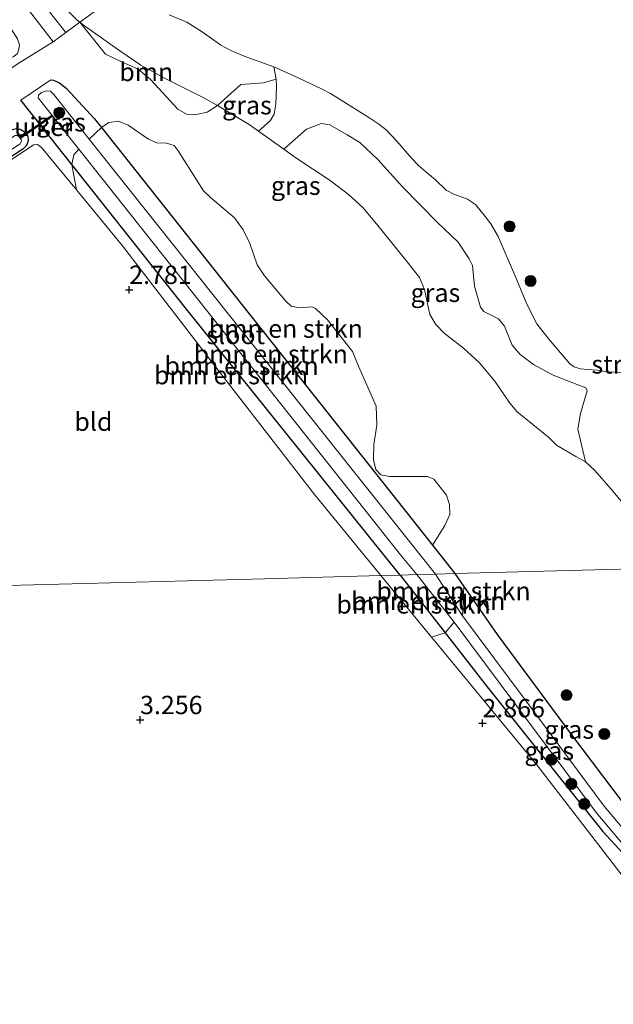
# Model space of a CAD drawing. Units: metres. Extents: x 200594 to 210000, y 493748 to 500003.
# Drawn here: x 203966 to 204047, y 494460 to 494594 of the extents above; entities that cross this region are included whole.
import ezdxf
from ezdxf.enums import TextEntityAlignment as Align

# ---------------------------------------------------------------- set-up
doc = ezdxf.new("R2010")
doc.units = ezdxf.units.M
doc.linetypes.add('IE-TERREINAFSCHEIDING', pattern=[10, 8, -2])
doc.layers.get('0').update_dxf_attribs({"lineweight": 25})
for name, color, linetype, lineweight in [('B-ME-GR-BOMENSTRUIKEN-GV-B6', 93, 'Continuous', 18), ('B-ME-GR-BOOM-GV-B6', 93, 'Continuous', 18), ('B-ME-GR-BOOM-S-B1', 93, 'Continuous', 18), ('B-ME-GR-STRUIKEN-GV-B6', 93, 'Continuous', 18), ('B-ME-GW-HOOGTEPUNT-S-B1', 10, 'Continuous', 25), ('B-ME-GW-INSTEEKWATERGANG-L-B1', 10, 'Continuous', 25), ('B-ME-GW-KRUINLIJN-L-B1', 93, 'Continuous', 18), ('B-ME-IE-GRASLAND-GV-B6', 93, 'Continuous', 18), ('B-ME-IE-GRONDWERKLIJN-GROND_INGERICHT-GV-B6', 253, 'Continuous', 18), ('B-ME-IE-HULPGEOMETRIE-L-B1', 53, 'Continuous', 18), ('B-ME-IE-TERREINAFSCHEIDING-DOORGANG-L-B1', 8, 'IE-TERREINAFSCHEIDING-KUNSTMATIG-OPEN', 18), ('B-ME-IE-TERREINAFSCHEIDING-RASTERHEKWERK-L-B1', 8, 'IE-TERREINAFSCHEIDING', 18), ('B-ME-KW-DUIKER-GV-B6', 10, 'Continuous', 25), ('B-ME-OG-WATER-GV-B6', 153, 'Continuous', 18)]:
    doc.layers.add(name, color=color, linetype=linetype, lineweight=lineweight)
doc.styles.add('NLCS-ISO', font='NLCS-ISO.TTF')
doc.linetypes.add('IE-TERREINAFSCHEIDING-KUNSTMATIG-OPEN', pattern='A,7,-1.5,[67,NLCS.SHX,S=0.75,R=0,X=0,Y=0],-1.5', length=10)

# ---------------------------------------------------------------- blocks, each defined once
blk = doc.blocks.new('boom')
blk.add_hatch(color=256).paths.add_polyline_path([(-0.75, 0, 1), (0.75, 0, 1)])
blk.add_circle((0, 0), 0.75)
blk = doc.blocks.new('hoogtepunt')
for p, q in [((-0.5, 0), (0.5, 0)), ((0, 0.5), (0, -0.5))]:
    blk.add_line(p, q)

msp = doc.modelspace()

# ---------------------------------------------------------------- linework, layer by layer
at = {"layer": 'B-ME-GR-BOMENSTRUIKEN-GV-B6'}
for points in [[(203977.04, 494579.01, 2.53), (203978.08, 494579.71, 2.65), (203979.37, 494579.89, 2.88), (203980.7, 494579.34, 2.91), (203983.47, 494577.42, 2.91), (203984.59, 494576.94, 2.91), (203985.92, 494576.88, 2.91), (203986.96, 494576.57, 2.91), (203987.5, 494575.83, 2.91), (203990.98, 494570.39, 2.88), (203991.89, 494569.5, 2.88), (203995.16, 494566.72, 2.88), (203996.36, 494565.07, 2.88), (203997.28, 494563.24, 2.88), (203998.26, 494560.33, 2.88), (203999.25, 494558.83, 2.88), (204002.18, 494555.37, 2.91), (204002.9, 494554.68, 2.94), (204004.02, 494554.46, 2.94), (204005.72, 494554.62, 2.94), (204006.24, 494554.4, 2.96), (204007.84, 494552.83, 3.02), (204011.26, 494548.53, 3.05), (204012.08, 494546.53, 3.05), (204014.49, 494541.08, 3.02), (204014.58, 494538.5, 3.11), (204014.15, 494535.87, 2.85), (204014.12, 494533.77, 2.79), (204014.45, 494532.47, 2.79), (204015.14, 494531.73, 2.73), (204016.3, 494531.49, 2.76), (204021.49, 494531.5, 3.05), (204022.34, 494531.12, 3.05), (204024.07, 494528.96, 3.22), (204024.48, 494527.71, 3.22), (204024.53, 494526.35, 3.25), (204023.85, 494524.85, 3.22), (204022.15, 494522.14, 2.53), (203977.04, 494579.01, 2.53)], [(204025.22, 494518.28, 2.53), (204022.59, 494518.21, 1.54), (203975.4, 494577.44, 1.54), (203977.04, 494579.01, 2.53), (204022.15, 494522.14, 2.53), (204025.22, 494518.28, 2.53)], [(204017.74, 494518.08, 2.53), (203988.63, 494554.27, 2.53), (203973, 494573.98, 2.53), (203973.27, 494575.31, 2.16), (203973.98, 494576.06, 1.54), (204017.98, 494520.61, 1.54), (204020.02, 494518.14, 1.54), (204017.74, 494518.08, 2.53)], [(204017.74, 494518.08, 2.53), (204015.12, 494518.01, 2.86), (204006.1, 494529.03, 2.86), (203992.97, 494545.96, 2.83), (203979.91, 494562.93, 2.8), (203973.64, 494570.52, 2.67), (203973, 494573.98, 2.53), (203988.63, 494554.27, 2.53), (204017.74, 494518.08, 2.53)], [(204017.74, 494518.08, 2.53), (204023.89, 494510.22, 2.69), (204022.03, 494509.63, 2.82), (204015.12, 494518.01, 2.86), (204017.74, 494518.08, 2.53)], [(204023.89, 494510.22, 2.69), (204017.74, 494518.08, 2.53), (204020.02, 494518.14, 1.54), (204025.13, 494511.65, 1.64), (204023.89, 494510.22, 2.69)], [(204026.45, 494516.51, 2.53), (204026.25, 494512.51, 1.64), (204022.59, 494518.21, 1.54), (204025.22, 494518.28, 2.53), (204026.45, 494516.51, 2.53)]]:
    msp.add_polyline3d(points, dxfattribs=at)
at = {"layer": 'B-ME-GR-BOOM-GV-B6'}
for points in [[(204000.55, 494587.29, 0.86), (204000.84, 494585.59, 1.36), (203999.14, 494585.09, 1.67), (203996.06, 494584.86, 2.13), (203992.85, 494582, 2.74), (203990.93, 494583.09, 2.74), (203985.74, 494585.71, 2.74), (203982.43, 494587.51, 2.74), (203979.69, 494589.36, 2.74), (203974.75, 494592.86, 2.74), (203974.13, 494593.35, 2.74), (203973.71, 494593.68, 2.74), (203971.91, 494595.44, 2.74)], [(203986.26, 494594.36, 0.86), (203988.7, 494593.35, 0.86), (203990.77, 494592.04, 0.86), (203993.33, 494590.23, 0.86), (203994.69, 494589.52, 0.86), (203996.49, 494588.72, 0.86), (204000.55, 494587.29, 0.86)], [(203974.13, 494593.35, 2.74), (203974.75, 494592.86, 2.74), (203979.69, 494589.36, 2.74), (203982.43, 494587.51, 2.74), (203985.74, 494585.71, 2.74), (203990.93, 494583.09, 2.74), (203992.85, 494582, 2.74), (203991.46, 494581.13, 2.91), (203989.77, 494580.74, 2.91), (203988.66, 494580.86, 2.91), (203987.44, 494581.5, 2.91), (203983.74, 494585.54, 2.91), (203982.07, 494586.98, 2.91), (203979.51, 494588.11, 2.91), (203977.6, 494589.02, 2.91), (203974.13, 494593.35, 2.74)]]:
    msp.add_polyline3d(points, dxfattribs=at)
at = {"layer": 'B-ME-GR-STRUIKEN-GV-B6'}
msp.add_polyline3d([(204047.88, 494528.13, 3.12), (204046.57, 494529.72, 3.06), (204044.23, 494532.37, 3.01), (204042.99, 494533.49, 2.98), (204041.95, 494537.95, 2.58), (204042.32, 494540.1, 2.12), (204043.24, 494543.16, 1.72), (204043.04, 494543.57, 1.72), (204042.34, 494543.84, 1.61), (204038.62, 494545.31, 1.75), (204035.9, 494546.74, 1.81), (204034.09, 494548.1, 1.98), (204033.03, 494549.39, 1.98), (204031.97, 494551.98, 1.95), (204031.15, 494552.96, 2.03), (204029.17, 494553.99, 2.15), (204028.7, 494554.57, 2.24), (204027.86, 494557.42, 2.26), (204027.63, 494560.24, 2.18), (204027.17, 494561.12, 2.15), (204025.67, 494563.42, 2.15), (204022.82, 494566.11, 2.06), (204018.09, 494570.94, 2.06), (204014.73, 494574.68, 2.06), (204012.28, 494576.98, 2.06), (204010.55, 494578.02, 2.01), (204008.17, 494579.37, 2.06), (204007.05, 494579.56, 2.12), (204004.99, 494578.81, 2.64), (204001.89, 494576.07, 2.89), (203998.43, 494578.53, 2.82), (204000.05, 494579.92, 2.56), (204000.6, 494580.83, 2.42), (204000.83, 494582.18, 2.16), (204000.9, 494584.51, 1.73), (204000.84, 494585.59, 1.36), (204000.55, 494587.29, 0.86), (204003.27, 494586.04, 0.86), (204007.05, 494584.31, 0.86), (204008.27, 494583.67, 0.86), (204013.47, 494580.37, 0.86), (204014.86, 494579.47, 0.86), (204015.85, 494578.7, 0.86), (204017.28, 494577.18, 0.86), (204019.34, 494574.81, 0.86), (204020.24, 494573.87, 0.86), (204021.2, 494573.05, 0.86), (204022.57, 494571.9, 0.86), (204024.04, 494570.49, 0.86), (204025.06, 494569.96, 0.86), (204026.95, 494569.26, 0.86), (204028, 494568.53, 0.86), (204029.36, 494566.85, 0.86), (204030.13, 494565.93, 0.86), (204031.1, 494564.19, 0.86), (204033.61, 494558.38, 0.86), (204034.99, 494554.95, 0.86), (204036.38, 494552.31, 0.86), (204038.06, 494550.17, 0.86), (204040.86, 494546.84, 0.86), (204041.44, 494546.44, 0.86), (204042.3, 494546.18, 0.86), (204044.55, 494545.97, 0.86), (204046.07, 494545.74, 0.86), (204048.47, 494545.61, 0.86)], dxfattribs=at)
at = {"layer": 'B-ME-GW-INSTEEKWATERGANG-L-B1'}
for points in [[(203970.14, 494585.51, 2.53), (203970.53, 494585.47, 2.53), (203971.35, 494585.11, 2.53), (203972.31, 494584.35, 2.53), (203976.11, 494580.19, 2.53), (203977.04, 494579.01, 2.53), (204022.15, 494522.14, 2.53), (204025.22, 494518.28, 2.53)], [(204017.74, 494518.08, 2.53), (203988.63, 494554.27, 2.53), (203973, 494573.98, 2.53), (203966.06, 494582.73, 2.53)], [(203949.62, 494568.78, 2.86), (203964.74, 494578.7, 2.6), (203965.5, 494578.91, 2.6), (203965.99, 494578.8, 2.6), (203966.56, 494578.45, 2.6), (203967.02, 494577.83, 2.6), (203967.06, 494577.22, 2.6), (203966.83, 494576.57, 2.6), (203966.35, 494576.06, 2.6), (203949.93, 494565.42, 2.78)], [(204017.74, 494518.08, 2.53), (204023.89, 494510.22, 2.69), (204029.62, 494502.88, 2.83), (204045.38, 494483.18, 2.83), (204051.42, 494476.64, 2.7), (204058.84, 494468.6, 2.53), (204067.62, 494459.45, 2.57), (204075.78, 494449.64, 2.57), (204083.53, 494439.15, 2.55), (204091.27, 494427.11, 2.52), (204093.34, 494423.2, 2.48), (204096.38, 494419.17, 2.42), (204099.69, 494414.78, 2.34), (204105.82, 494406.1, 2.46), (204115.49, 494392.57, 2.59)], [(204025.22, 494518.28, 2.53), (204026.45, 494516.51, 2.53), (204030.96, 494509.99, 2.51), (204041.1, 494496.32, 2.8), (204051.09, 494483.11, 2.95), (204055.32, 494478.26, 2.64)]]:
    msp.add_polyline3d(points, dxfattribs=at)
at = {"layer": 'B-ME-GW-KRUINLIJN-L-B1'}
for points in [[(203949.98, 494620.13, 2.58), (203956.76, 494611.48, 2.6), (203972.21, 494591.95, 2.79)], [(203970.48, 494590.68, 2.83), (203967, 494595.25, 2.83), (203956.63, 494608.24, 2.57), (203949.99, 494616.68, 2.57)], [(204047.88, 494528.13, 3.12), (204046.57, 494529.72, 3.06), (204044.23, 494532.37, 3.01), (204042.99, 494533.49, 2.98), (204041.71, 494534.21, 2.95), (204039.04, 494535.77, 3.01), (204037.96, 494536.85, 3.12), (204033.71, 494540.32, 2.9), (204032.7, 494541.51, 2.93), (204030.64, 494544.5, 2.87), (204028.5, 494547.03, 2.95), (204026.4, 494548.98, 2.98), (204023.76, 494551.04, 3.09), (204022.61, 494552.18, 3.06), (204021.79, 494553.55, 3.09), (204021.09, 494556.95, 3.09), (204020.4, 494558.58, 3.09), (204018.89, 494560.5, 3.03), (204014.55, 494565.89, 2.93), (204012.67, 494568.11, 2.95), (204010.73, 494569.89, 2.93), (204008.22, 494571.82, 3.01), (204003.54, 494574.9, 2.93), (204001.89, 494576.07, 2.89), (203998.43, 494578.53, 2.82), (203997.18, 494579.42, 2.79), (203992.85, 494582, 2.74), (203990.93, 494583.09, 2.74), (203985.74, 494585.71, 2.74), (203982.43, 494587.51, 2.74), (203979.69, 494589.36, 2.74), (203974.75, 494592.86, 2.74), (203974.13, 494593.35, 2.74), (203973.71, 494593.68, 2.74), (203971.91, 494595.44, 2.74)]]:
    msp.add_polyline3d(points, dxfattribs=at)
at = {"layer": 'B-ME-IE-GRASLAND-GV-B6'}
for points in [[(203949.99, 494616.68, 2.57), (203956.63, 494608.24, 2.57), (203967, 494595.25, 2.83), (203970.48, 494590.68, 2.83), (203965.59, 494587.64, 2.59), (203964.85, 494587.13, 2.56), (203964.03, 494588.19, 1.48), (203965.13, 494588.69, 1.48), (203965.62, 494589.1, 1.48), (203965.78, 494589.67, 1.48), (203965.89, 494590.28, 1.48), (203965.61, 494591.09, 1.48), (203964.1, 494593.44, 1.48), (203960.25, 494599.65, 1.48), (203959.18, 494601.19, 1.48), (203953.93, 494608.02, 1.48), (203950, 494612.62, 1.48), (203949.99, 494616.68, 2.57)], [(203965.59, 494587.64, 2.59), (203970.48, 494590.68, 2.83), (203967, 494595.25, 2.83)], [(203971.91, 494595.44, 2.74), (203973.71, 494593.68, 2.74), (203974.13, 494593.35, 2.74), (203977.6, 494589.02, 2.91), (203979.51, 494588.11, 2.91), (203982.07, 494586.98, 2.91), (203983.74, 494585.54, 2.91), (203987.44, 494581.5, 2.91), (203988.66, 494580.86, 2.91), (203989.77, 494580.74, 2.91), (203991.46, 494581.13, 2.91), (203992.85, 494582, 2.74), (203997.18, 494579.42, 2.79), (203998.43, 494578.53, 2.82), (204001.89, 494576.07, 2.89), (204003.54, 494574.9, 2.93), (204008.22, 494571.82, 3.01), (204010.73, 494569.89, 2.93), (204012.67, 494568.11, 2.95), (204014.55, 494565.89, 2.93), (204018.89, 494560.5, 3.03), (204020.4, 494558.58, 3.09), (204021.09, 494556.95, 3.09), (204021.79, 494553.55, 3.09), (204022.61, 494552.18, 3.06), (204023.76, 494551.04, 3.09), (204026.4, 494548.98, 2.98), (204028.5, 494547.03, 2.95), (204030.64, 494544.5, 2.87), (204032.7, 494541.51, 2.93), (204033.71, 494540.32, 2.9), (204037.96, 494536.85, 3.12), (204039.04, 494535.77, 3.01), (204041.71, 494534.21, 2.95), (204042.99, 494533.49, 2.98), (204044.23, 494532.37, 3.01), (204046.57, 494529.72, 3.06), (204047.88, 494528.13, 3.12)], [(203973, 494573.98, 2.53), (203966.06, 494582.73, 2.53), (203970.14, 494585.51, 2.53), (203970.53, 494585.47, 2.53), (203971.35, 494585.11, 2.53), (203972.31, 494584.35, 2.53), (203976.11, 494580.19, 2.53), (203977.04, 494579.01, 2.53), (203975.4, 494577.44, 1.54), (203970.56, 494583.51, 1.54), (203970.1, 494583.96, 1.54), (203969.58, 494584.04, 1.54), (203968.9, 494583.77, 1.54), (203968.46, 494583.41, 1.54), (203968.42, 494583.06, 1.54), (203973.98, 494576.06, 1.54), (203973.27, 494575.31, 2.16), (203973, 494573.98, 2.53)], [(204058.12, 494519.15, 3.22), (204025.22, 494518.28, 2.53), (204022.15, 494522.14, 2.53), (204023.85, 494524.85, 3.22), (204024.53, 494526.35, 3.25), (204024.48, 494527.71, 3.22), (204024.07, 494528.96, 3.22), (204022.34, 494531.12, 3.05), (204021.49, 494531.5, 3.05), (204016.3, 494531.49, 2.76), (204015.14, 494531.73, 2.73), (204014.45, 494532.47, 2.79), (204014.12, 494533.77, 2.79), (204014.15, 494535.87, 2.85), (204014.58, 494538.5, 3.11), (204014.49, 494541.08, 3.02), (204012.08, 494546.53, 3.05), (204011.26, 494548.53, 3.05), (204007.84, 494552.83, 3.02), (204006.24, 494554.4, 2.96), (204005.72, 494554.62, 2.94), (204004.02, 494554.46, 2.94), (204002.9, 494554.68, 2.94), (204002.18, 494555.37, 2.91), (203999.25, 494558.83, 2.88), (203998.26, 494560.33, 2.88), (203997.28, 494563.24, 2.88), (203996.36, 494565.07, 2.88), (203995.16, 494566.72, 2.88), (203991.89, 494569.5, 2.88), (203990.98, 494570.39, 2.88), (203987.5, 494575.83, 2.91), (203986.96, 494576.57, 2.91), (203985.92, 494576.88, 2.91), (203984.59, 494576.94, 2.91), (203983.47, 494577.42, 2.91), (203980.7, 494579.34, 2.91), (203979.37, 494579.89, 2.88), (203978.08, 494579.71, 2.65), (203977.04, 494579.01, 2.53), (203976.11, 494580.19, 2.53), (203972.31, 494584.35, 2.53), (203971.35, 494585.11, 2.53), (203970.53, 494585.47, 2.53), (203970.14, 494585.51, 2.53), (203966.06, 494582.73, 2.53), (203973, 494573.98, 2.53)], [(203998.43, 494578.53, 2.82), (203997.18, 494579.42, 2.79), (203992.85, 494582, 2.74), (203996.06, 494584.86, 2.13), (203999.14, 494585.09, 1.67), (204000.84, 494585.59, 1.36), (204000.9, 494584.51, 1.73), (204000.83, 494582.18, 2.16), (204000.6, 494580.83, 2.42), (204000.05, 494579.92, 2.56), (203998.43, 494578.53, 2.82)], [(204042.99, 494533.49, 2.98), (204041.71, 494534.21, 2.95), (204039.04, 494535.77, 3.01), (204037.96, 494536.85, 3.12), (204033.71, 494540.32, 2.9), (204032.7, 494541.51, 2.93), (204030.64, 494544.5, 2.87), (204028.5, 494547.03, 2.95), (204026.4, 494548.98, 2.98), (204023.76, 494551.04, 3.09), (204022.61, 494552.18, 3.06), (204021.79, 494553.55, 3.09), (204021.09, 494556.95, 3.09), (204020.4, 494558.58, 3.09), (204018.89, 494560.5, 3.03), (204014.55, 494565.89, 2.93), (204012.67, 494568.11, 2.95), (204010.73, 494569.89, 2.93), (204008.22, 494571.82, 3.01), (204003.54, 494574.9, 2.93), (204001.89, 494576.07, 2.89), (204004.99, 494578.81, 2.64), (204007.05, 494579.56, 2.12), (204008.17, 494579.37, 2.06), (204010.55, 494578.02, 2.01), (204012.28, 494576.98, 2.06), (204014.73, 494574.68, 2.06), (204018.09, 494570.94, 2.06), (204022.82, 494566.11, 2.06), (204025.67, 494563.42, 2.15), (204027.17, 494561.12, 2.15), (204027.63, 494560.24, 2.18), (204027.86, 494557.42, 2.26), (204028.7, 494554.57, 2.24), (204029.17, 494553.99, 2.15), (204031.15, 494552.96, 2.03), (204031.97, 494551.98, 1.95), (204033.03, 494549.39, 1.98), (204034.09, 494548.1, 1.98), (204035.9, 494546.74, 1.81), (204038.62, 494545.31, 1.75), (204042.34, 494543.84, 1.61), (204043.04, 494543.57, 1.72), (204043.24, 494543.16, 1.72), (204042.32, 494540.1, 2.12), (204041.95, 494537.95, 2.58), (204042.99, 494533.49, 2.98)], [(203949.79, 494567.94, 2.27), (203949.62, 494568.78, 2.86), (203964.74, 494578.7, 2.6), (203965.5, 494578.91, 2.6), (203965.99, 494578.8, 2.6), (203966.56, 494578.45, 2.6), (203967.02, 494577.83, 2.6), (203967.06, 494577.22, 2.6), (203966.83, 494576.57, 2.6), (203966.35, 494576.06, 2.6), (203949.93, 494565.42, 2.78), (203949.89, 494566.16, 2.27), (203965.98, 494576.82, 2.27), (203966.14, 494577.21, 2.27), (203966.12, 494577.4, 2.27), (203965.8, 494577.78, 2.27), (203965.57, 494577.94, 2.27), (203965.31, 494577.95, 2.27), (203949.79, 494567.94, 2.27)], [(203949.93, 494565.42, 2.78), (203966.35, 494576.06, 2.6), (203966.83, 494576.57, 2.6), (203967.06, 494577.22, 2.6), (203967.02, 494577.83, 2.6), (203966.56, 494578.45, 2.6), (203965.99, 494578.8, 2.6), (203965.5, 494578.91, 2.6)], [(203973, 494573.98, 2.53), (203973.64, 494570.52, 2.67), (203968.88, 494576.29, 2.57), (203968.34, 494576.71, 2.57), (203967.79, 494576.66, 2.57), (203966.79, 494575.98, 2.57), (203949.95, 494564.88, 2.81)], [(204026.45, 494516.51, 2.53), (204025.22, 494518.28, 2.53), (204058.12, 494519.15, 3.22), (204065.73, 494516.82, 3.02), (204073.78, 494515.81, 3.09), (204078.94, 494515.64, 3.2), (204086.73, 494516.35, 2.99), (204091.63, 494517.86, 2.91), (204095.35, 494519.47, 2.72), (204096.69, 494520.18, 2.66), (204107.16, 494520.46, 3.02), (204106.9, 494520.37, 3.19), (204106.03, 494520.2, 3.18), (204103.81, 494518.29, 3.24), (204098.91, 494513.99, 3.29), (204086.56, 494503.75, 3.24), (204078.21, 494498.03, 3.01), (204065.14, 494486.96, 3.12), (204055.32, 494478.26, 2.64), (204051.09, 494483.11, 2.95), (204041.1, 494496.32, 2.8), (204030.96, 494509.99, 2.51), (204026.45, 494516.51, 2.53)], [(204026.45, 494516.51, 2.53), (204030.96, 494509.99, 2.51), (204041.1, 494496.32, 2.8), (204051.09, 494483.11, 2.95), (204055.32, 494478.26, 2.64), (204053.65, 494477.57, 1.64), (204050.34, 494480.96, 1.64), (204045.57, 494486.61, 1.64), (204034.78, 494501.08, 1.64), (204026.25, 494512.51, 1.64), (204026.45, 494516.51, 2.53)], [(204023.89, 494510.22, 2.69), (204025.13, 494511.65, 1.64), (204033.64, 494500.24, 1.64), (204044.46, 494485.73, 1.64), (204049.29, 494480.01, 1.64), (204052.24, 494476.99, 1.64), (204051.42, 494476.64, 2.7), (204045.38, 494483.18, 2.83), (204029.62, 494502.88, 2.83), (204023.89, 494510.22, 2.69)], [(204023.89, 494510.22, 2.69), (204029.62, 494502.88, 2.83), (204045.38, 494483.18, 2.83), (204051.42, 494476.64, 2.7), (204058.84, 494468.6, 2.53), (204067.62, 494459.45, 2.57), (204075.78, 494449.64, 2.57), (204083.53, 494439.15, 2.55), (204091.27, 494427.11, 2.52), (204074.34, 494448.95, 2.8), (204061.55, 494463.16, 2.67), (204053.24, 494470.94, 2.72), (204048.44, 494476.56, 2.72), (204036.39, 494492.23, 2.78), (204025.28, 494505.69, 2.8), (204022.03, 494509.63, 2.82), (204023.89, 494510.22, 2.69)]]:
    msp.add_polyline3d(points, dxfattribs=at)
at = {"layer": 'B-ME-IE-GRONDWERKLIJN-GROND_INGERICHT-GV-B6'}
for points in [[(204015.12, 494518.01, 2.86), (203999.25, 494517.59, 2.84), (203950.25, 494516.29, 3.17), (203949.95, 494564.88, 2.81), (203966.79, 494575.98, 2.57), (203967.79, 494576.66, 2.57), (203968.34, 494576.71, 2.57), (203968.88, 494576.29, 2.57), (203973.64, 494570.52, 2.67), (203979.91, 494562.93, 2.8), (203992.97, 494545.96, 2.83), (204006.1, 494529.03, 2.86), (204015.12, 494518.01, 2.86)], [(203995.12, 494327.83, 3.25), (203994.17, 494328.24, 3.18), (203991.41, 494325.93, 3.11), (203988.07, 494322.49, 3.18), (203983.36, 494317.87, 3.23), (203979.57, 494315.25, 3.56), (203972.97, 494320.01, 3.48), (203964.43, 494327.33, 3.43), (203956.15, 494334.22, 3.42), (203948.34, 494340.97, 3.33), (203948.5, 494355.35, 3.17), (203948.85, 494388.05, 3.23), (203949.36, 494434.58, 3.2), (203949.81, 494475.52, 3.13), (203950.25, 494516.29, 3.17), (203999.25, 494517.59, 2.84), (204015.12, 494518.01, 2.86), (204022.03, 494509.63, 2.82), (204025.28, 494505.69, 2.8), (204036.39, 494492.23, 2.78), (204048.44, 494476.56, 2.72)]]:
    msp.add_polyline3d(points, dxfattribs=at)
at = {"layer": 'B-ME-IE-HULPGEOMETRIE-L-B1'}
msp.add_polyline3d([(203950.25, 494516.29, 3.17), (203999.25, 494517.59, 2.84), (204015.12, 494518.01, 2.86), (204017.74, 494518.08, 2.53), (204020.02, 494518.14, 1.54), (204022.59, 494518.21, 1.54), (204025.22, 494518.28, 2.53), (204058.12, 494519.15, 3.22)], dxfattribs=at)
at = {"layer": 'B-ME-IE-TERREINAFSCHEIDING-DOORGANG-L-B1'}
msp.add_polyline3d([(203970.48, 494590.68, 2.83), (203972.21, 494591.95, 2.79), (203974.13, 494593.35, 2.74)], dxfattribs=at)
at = {"layer": 'B-ME-IE-TERREINAFSCHEIDING-RASTERHEKWERK-L-B1'}
for p, q in [((203974.13, 494593.35, 2.74), (203979.41, 494597.2, 0.86)), ((203966.06, 494582.73, 2.53), (203970.14, 494585.51, 2.53))]:
    msp.add_line(p, q, dxfattribs=at)
msp.add_polyline3d([(203964.85, 494587.13, 2.56), (203965.59, 494587.64, 2.59), (203970.48, 494590.68, 2.83)], dxfattribs=at)
at = {"layer": 'B-ME-KW-DUIKER-GV-B6'}
msp.add_polyline3d([(203965.94, 494577.73, 2.26), (203970.25, 494580.68, 1.55), (203970.36, 494580.51, 1.55), (203966.05, 494577.57, 2.26), (203965.94, 494577.73, 2.26)], dxfattribs=at)
at = {"layer": 'B-ME-OG-WATER-GV-B6'}
for points in [[(204048.47, 494545.61, 0.86), (204046.07, 494545.74, 0.86), (204044.55, 494545.97, 0.86), (204042.3, 494546.18, 0.86), (204041.44, 494546.44, 0.86), (204040.86, 494546.84, 0.86), (204038.06, 494550.17, 0.86), (204036.38, 494552.31, 0.86), (204034.99, 494554.95, 0.86), (204033.61, 494558.38, 0.86), (204031.1, 494564.19, 0.86), (204030.13, 494565.93, 0.86), (204029.36, 494566.85, 0.86), (204028, 494568.53, 0.86), (204026.95, 494569.26, 0.86), (204025.06, 494569.96, 0.86), (204024.04, 494570.49, 0.86), (204022.57, 494571.9, 0.86), (204021.2, 494573.05, 0.86), (204020.24, 494573.87, 0.86), (204019.34, 494574.81, 0.86), (204017.28, 494577.18, 0.86), (204015.85, 494578.7, 0.86), (204014.86, 494579.47, 0.86), (204013.47, 494580.37, 0.86), (204008.27, 494583.67, 0.86), (204007.05, 494584.31, 0.86), (204003.27, 494586.04, 0.86), (204000.55, 494587.29, 0.86), (203996.49, 494588.72, 0.86), (203994.69, 494589.52, 0.86), (203993.33, 494590.23, 0.86), (203990.77, 494592.04, 0.86), (203988.7, 494593.35, 0.86), (203986.26, 494594.36, 0.86)], [(203975.4, 494577.44, 1.54), (204022.59, 494518.21, 1.54), (204020.02, 494518.14, 1.54), (204017.98, 494520.61, 1.54), (203973.98, 494576.06, 1.54), (203968.42, 494583.06, 1.54), (203968.46, 494583.41, 1.54), (203968.9, 494583.77, 1.54), (203969.58, 494584.04, 1.54), (203970.1, 494583.96, 1.54), (203970.56, 494583.51, 1.54), (203975.4, 494577.44, 1.54)], [(203949.79, 494567.94, 2.27), (203965.31, 494577.95, 2.27), (203965.57, 494577.94, 2.27), (203965.8, 494577.78, 2.27), (203966.12, 494577.4, 2.27), (203966.14, 494577.21, 2.27), (203965.98, 494576.82, 2.27), (203949.89, 494566.16, 2.27), (203949.79, 494567.94, 2.27)], [(204049.29, 494480.01, 1.64), (204044.46, 494485.73, 1.64), (204033.64, 494500.24, 1.64), (204025.13, 494511.65, 1.64), (204020.02, 494518.14, 1.54), (204022.59, 494518.21, 1.54), (204026.25, 494512.51, 1.64), (204034.78, 494501.08, 1.64), (204045.57, 494486.61, 1.64), (204050.34, 494480.96, 1.64)]]:
    msp.add_polyline3d(points, dxfattribs=at)

# ---------------------------------------------------------------- block references
at = {"layer": 'B-ME-GR-BOOM-S-B1', "rotation": 90}
for p in [(203971.3, 494581.03, 1.54), (204032.66, 494565.55, 0.86), (204035.52, 494558.12, 0.86), (204040.42, 494501.73, 2.83), (204045.58, 494496.44, 2.83), (204038.35, 494492.94, 2.37), (204041.08, 494489.63, 2.37), (204042.84, 494486.91, 2.37)]:
    msp.add_blockref('boom', p, dxfattribs=at)
at = {"layer": 'B-ME-GW-HOOGTEPUNT-S-B1', "rotation": 90}
for p in [(203980.84, 494556.94, 2.78), (203980.84, 494556.94, 2.78), (203982.31, 494498.36, 3.26), (203982.31, 494498.36, 3.26), (204028.96, 494497.93, 2.87), (204028.96, 494497.93, 2.87)]:
    msp.add_blockref('hoogtepunt', p, dxfattribs=at)

# ---------------------------------------------------------------- texts
at = {"layer": 'B-ME-GR-BOMENSTRUIKEN-GV-B6', "ltscale": 0.2, "style": 'NLCS-ISO'}
for p in [(204002.17, 494551.64), (204000.13, 494548.17), (203996.15, 494546.57), (203994.72, 494545.31), (204025.02, 494515.91), (204019.57, 494514.09), (204021.58, 494514.56)]:
    msp.add_text('bmn en strkn', height=2.5, dxfattribs=at).set_placement(p, align=Align.MIDDLE_CENTER)
at = {"layer": 'B-ME-GR-BOOM-GV-B6', "ltscale": 0.2, "style": 'NLCS-ISO'}
msp.add_text('bmn', height=2.5, dxfattribs=at).set_placement((203983.16, 494586.59), align=Align.MIDDLE_CENTER)
at = {"layer": 'B-ME-GR-STRUIKEN-GV-B6', "ltscale": 0.2, "style": 'NLCS-ISO'}
msp.add_text('strkn', height=2.5, dxfattribs=at).set_placement((204047.9, 494546.77), align=Align.MIDDLE_CENTER)
at = {"layer": 'B-ME-GW-HOOGTEPUNT-S-B1', "ltscale": 0.2, "style": 'NLCS-ISO'}
for s, p in [('2.781', (203980.84, 494556.94, 2.78)), ('2.781', (203980.84, 494556.94, 2.78)), ('3.256', (203982.31, 494498.36, 3.26)), ('3.256', (203982.31, 494498.36, 3.26)), ('2.866', (204028.96, 494497.93, 2.87)), ('2.866', (204028.96, 494497.93, 2.87))]:
    msp.add_text(s, height=2.5, dxfattribs=at).set_placement(p, align=Align.BOTTOM_LEFT)
at = {"layer": 'B-ME-IE-GRASLAND-GV-B6', "ltscale": 0.2, "style": 'NLCS-ISO'}
for p in [(203996.88, 494582.06), (203971.55, 494579.74), (204003.53, 494571.1), (204022.56, 494556.52), (204040.79, 494497.04), (204038.06, 494494.15)]:
    msp.add_text('gras', height=2.5, dxfattribs=at).set_placement(p, align=Align.MIDDLE_CENTER)
at = {"layer": 'B-ME-IE-GRONDWERKLIJN-GROND_INGERICHT-GV-B6', "ltscale": 0.2, "style": 'NLCS-ISO'}
msp.add_text('bld', height=2.5, dxfattribs=at).set_placement((203975.96, 494538.97), align=Align.MIDDLE_CENTER)
at = {"layer": 'B-ME-KW-DUIKER-GV-B6', "ltscale": 0.2, "style": 'NLCS-ISO'}
msp.add_text('duiker', height=2.5, dxfattribs=at).set_placement((203968.15, 494579.12), align=Align.MIDDLE_CENTER)
at = {"layer": 'B-ME-OG-WATER-GV-B6', "ltscale": 0.2, "style": 'NLCS-ISO'}
msp.add_text('sloot', height=2.5, dxfattribs=at).set_placement((203995.35, 494550.78), align=Align.MIDDLE_CENTER)

doc.saveas('drawing.dxf')
